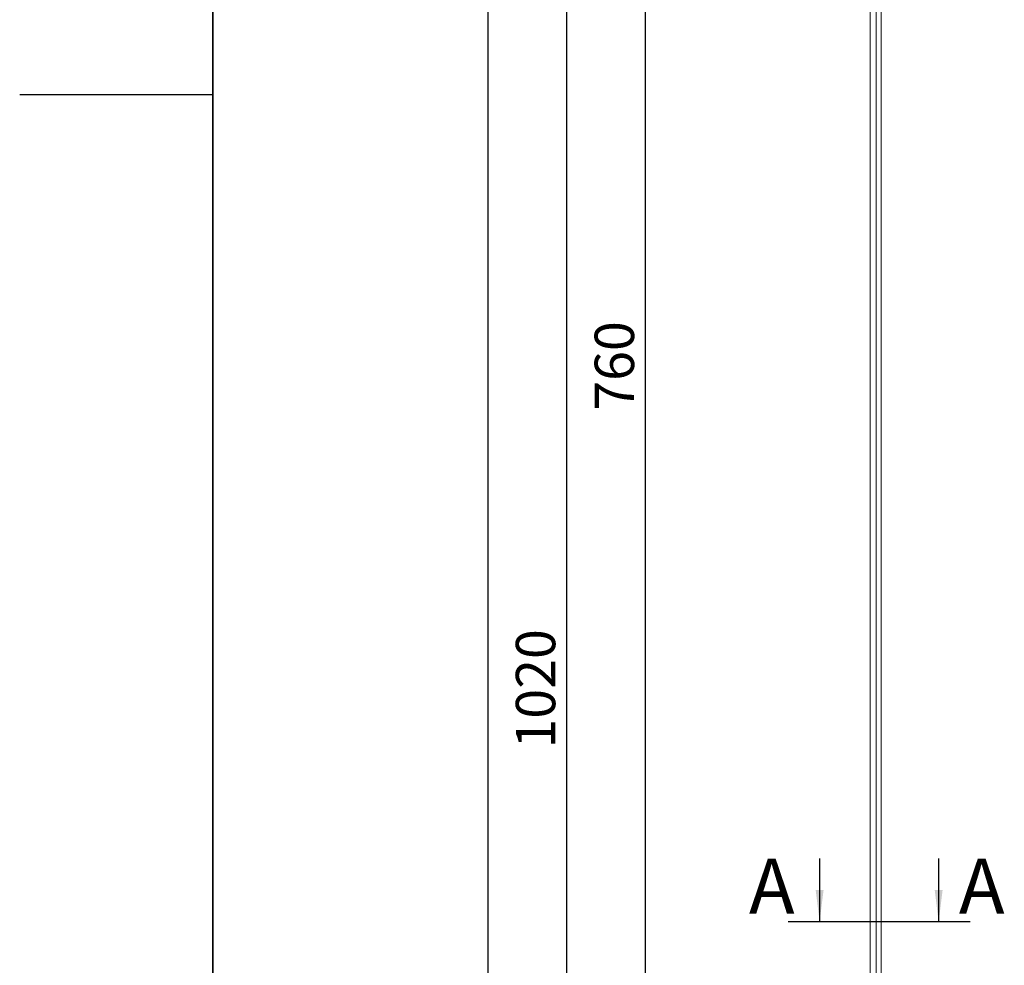
# Model space of a CAD drawing. Units: millimetres. Extents: x 6 to 205, y 5 to 301.
# Drawn here: x 6 to 69, y 93 to 153 of the extents above; entities that cross this region are included whole.
import ezdxf

# ---------------------------------------------------------------- set-up
doc = ezdxf.new("R2010")
doc.units = ezdxf.units.MM
doc.linetypes.add('CENTERX2', pattern=[20.32, 12.7, -2.54, 2.54, -2.54])
doc.layers.add('1', color=7, linetype='Continuous')
doc.styles.add('SLDTEXTSTYLE0', font='TXT', dxfattribs={"width": 0.605})
doc.dimstyles.new('SLDDIMSTYLE0', dxfattribs={"dimtxt": 2.5, "dimasz": 2, "dimexe": 0, "dimexo": 0.0625, "dimtad": 1, "dimlfac": 8, "dimrnd": 1e-09, "dimzin": 12, "dimdsep": 46, "dimtxsty": 'SLDTEXTSTYLE0', "dimsah": 1, "dimcen": 0.09, "dimadec": 0, "dimazin": 3, "dimtfac": 1, "dimtofl": 0, "dimtmove": 0, "dimatfit": 3, "dimfxl": 1, "dimfrac": 2, "dimtolj": 1, "dimtzin": 12, "dimarcsym": 0})

# ---------------------------------------------------------------- blocks, each defined once
blk = doc.blocks.new('_D_5')
at = {"layer": '1'}
for p, q in [((60.208, 290.183), (34.949, 290.183)), ((35.949, 290.183), (35.949, 43.933)), ((60.208, 43.933), (34.949, 43.933))]:
    blk.add_line(p, q, dxfattribs=at)
for points in [[(35.949, 290.183), (35.699, 288.183), (36.199, 288.183)], [(35.949, 43.933), (36.199, 45.933), (35.699, 45.933)]]:
    blk.add_solid(points, dxfattribs=at)
at = {"layer": '1', "insert": (32.726, 164.054), "char_height": 2.5, "attachment_point": 1, "rotation": 90, "style": 'SLDTEXTSTYLE0'}
blk.add_mtext('1970', dxfattribs=at)
blk = doc.blocks.new('_D_10')
at = {"layer": '1'}
for p, q in [((63.433, 171.433), (44.949, 171.433)), ((45.949, 76.433), (45.949, 171.433)), ((59.933, 76.433), (44.949, 76.433))]:
    blk.add_line(p, q, dxfattribs=at)
for points in [[(45.949, 171.433), (45.699, 169.433), (46.199, 169.433)], [(45.949, 76.433), (46.199, 78.433), (45.699, 78.433)]]:
    blk.add_solid(points, dxfattribs=at)
at = {"layer": '1', "insert": (42.726, 128.439), "char_height": 2.5, "attachment_point": 1, "rotation": 90, "style": 'SLDTEXTSTYLE0'}
blk.add_mtext('760', dxfattribs=at)
blk = doc.blocks.new('_D_11')
at = {"layer": '1'}
for p, q in [((63.433, 171.433), (39.949, 171.433)), ((40.949, 171.433), (40.949, 43.933)), ((60.208, 43.933), (39.949, 43.933))]:
    blk.add_line(p, q, dxfattribs=at)
for points in [[(40.949, 171.433), (40.699, 169.433), (41.199, 169.433)], [(40.949, 43.933), (41.199, 45.933), (40.699, 45.933)]]:
    blk.add_solid(points, dxfattribs=at)
at = {"layer": '1', "insert": (37.726, 107.016), "char_height": 2.5, "attachment_point": 1, "rotation": 90, "style": 'SLDTEXTSTYLE0'}
blk.add_mtext('1020', dxfattribs=at)

msp = doc.modelspace()

# ---------------------------------------------------------------- linework, layer by layer
at = {"color": 7, "linetype": 'Continuous', "lineweight": 18}
for p, q in [((60.208, 290.1826), (60.208, 43.9326)), ((60.583, 290.1826), (60.583, 43.9326)), ((60.8955, 155.8076), (60.8955, 85.7451))]:
    msp.add_line(p, q, dxfattribs=at)
at = {"color": 7, "linetype": 'Continuous', "lineweight": 25}
for p, q in [((57.0002, 100.0367), (57.0002, 96.0367)), ((64.552, 100.0367), (64.552, 96.0367))]:
    msp.add_line(p, q, dxfattribs=at)
at = {"color": 7, "linetype": 'CENTERX2', "lineweight": 25}
msp.add_line((66.552, 96.0367), (55.0002, 96.0367), dxfattribs=at)
at = {"color": 7, "linetype": 'Continuous', "lineweight": 25}
for points in [[(57.0002, 96.0367), (57.2502, 98.0367), (56.7502, 98.0367)], [(64.552, 96.0367), (64.802, 98.0367), (64.302, 98.0367)]]:
    msp.add_solid(points, dxfattribs=at)
at = {"layer": '1', "lineweight": 35}
msp.add_line((18.5, 5), (18.5, 292), dxfattribs=at)
at = {"layer": '1', "color": 7, "linetype": 'Continuous'}
msp.add_line((6.2461, 148.5), (18.5, 148.5), dxfattribs=at)

# ---------------------------------------------------------------- texts
at = {"color": 7, "linetype": 'Continuous', "char_height": 3.5, "attachment_point": 1, "style": 'SLDTEXTSTYLE0'}
for insert in [(52.5132, 100.0367), (65.834, 100.0367)]:
    msp.add_mtext('A', dxfattribs=dict(at, insert=insert))

# ---------------------------------------------------------------- dimensions: what is measured, and where the dimension line sits
at = {"layer": '1'}
for base, p1, p2, picture, middle in [((35.9489, 43.9326), (60.208, 290.1826), (60.208, 43.9326), '_D_5', (35.9489, 167.8735)), ((40.9489, 43.9326), (63.433, 171.4326), (60.208, 43.9326), '_D_11', (40.9489, 110.8352)), ((45.9489, 171.4326), (59.933, 76.4326), (63.433, 171.4326), '_D_10', (45.9489, 131.3033))]:
    dim = msp.add_linear_dim(base=base, p1=p1, p2=p2, angle=90, dimstyle='SLDDIMSTYLE0', dxfattribs=at)
    dim.commit()
    dim.dimension.update_dxf_attribs({"geometry": picture, "text_midpoint": middle, "dimtype": 160})

doc.saveas('drawing.dxf')
